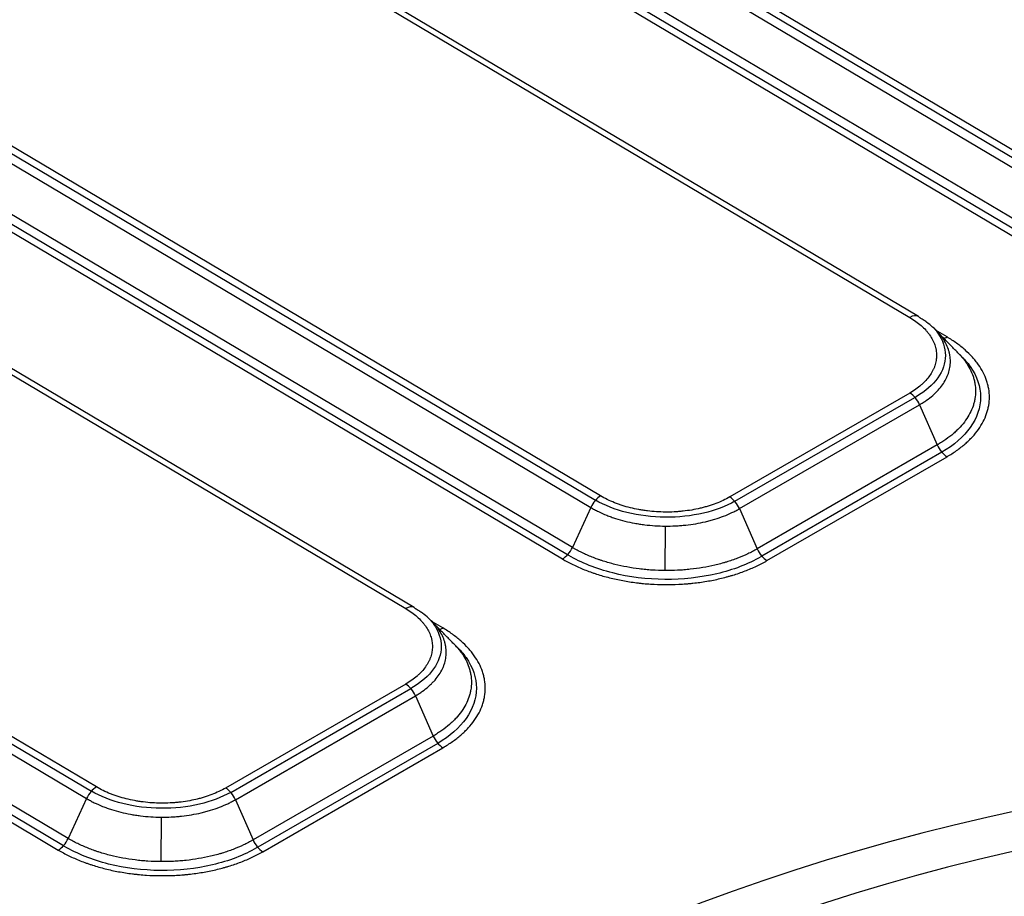
# Model space of a CAD drawing. Units: millimetres. Extents: x 5773 to 8182, y -624 to 774.
# Drawn here: x 7454 to 7512, y 536 to 588 of the extents above; entities that cross this region are included whole.
import ezdxf

# ---------------------------------------------------------------- set-up
doc = ezdxf.new("R2010")
doc.units = ezdxf.units.MM
doc.layers.get('0').update_dxf_attribs({"linetype": 'CONTINUOUS'})

msp = doc.modelspace()

# ---------------------------------------------------------------- linework, layer by layer
for p, q in [((7298.3136, 706.7802), (7518.0914, 576.3478)), ((7518.3939, 576.5993), (7298.6161, 707.0317)), ((7298.0327, 706.3515), (7517.8104, 575.9192)), ((7516.4451, 573.136), (7296.6674, 703.5684)), ((7516.7261, 573.5646), (7296.9484, 703.997)), ((7296.3649, 703.3169), (7516.1427, 572.8845)), ((7287.131, 700.4007), (7506.9088, 569.9684)), ((7507.4092, 570.0176), (7287.6315, 700.45)), ((7488.6954, 559.4529), (7268.9176, 689.8852)), ((7268.3342, 689.2051), (7488.1119, 558.7727)), ((7268.6152, 689.6338), (7488.3929, 559.2014)), ((7487.0276, 556.4182), (7267.2499, 686.8506)), ((7266.6664, 686.1705), (7486.4442, 555.7381)), ((7486.7467, 555.9896), (7266.9689, 686.4219)), ((7477.7108, 552.8712), (7257.933, 683.3035)), ((7257.4325, 683.2543), (7477.2103, 552.8219)), ((7238.9167, 672.4873), (7458.6944, 542.0549)), ((7458.9969, 542.3064), (7239.2191, 672.7388)), ((7238.6357, 672.0587), (7458.4134, 541.6263)), ((7457.3291, 539.2718), (7237.5514, 669.7042)), ((7236.968, 669.024), (7456.7457, 538.5917)), ((7457.0482, 538.8431), (7237.2704, 669.2755)), ((7509.1007, 568.8188), (7508.4173, 569.2244)), ((7506.9078, 565.5158), (7496.3012, 559.3921)), ((7496.6024, 559.135), (7507.209, 565.2588)), ((7496.8762, 558.7026), (7507.4828, 564.8264)), ((7507.4828, 564.8264), (7508.5246, 562.4548)), ((7508.5246, 562.4548), (7497.918, 556.331)), ((7508.7984, 562.0224), (7498.1918, 555.8987)), ((7498.493, 555.6416), (7509.0996, 561.7653)), ((7488.1119, 558.7727), (7487.0276, 556.4182)), ((7496.8762, 558.7026), (7497.918, 556.331)), ((7492.5043, 557.675), (7492.4856, 555.0542)), ((7479.4022, 551.6724), (7478.7188, 552.078)), ((7477.2094, 548.3694), (7466.6027, 542.2456)), ((7466.9039, 541.9886), (7477.5105, 548.1123)), ((7467.1777, 541.5562), (7477.7843, 547.6799)), ((7477.7843, 547.6799), (7478.8261, 545.3083)), ((7478.8261, 545.3083), (7468.2195, 539.1846)), ((7479.0999, 544.876), (7468.4933, 538.7522)), ((7468.7945, 538.4952), (7479.4011, 544.6189)), ((7458.4134, 541.6263), (7457.3291, 539.2718)), ((7467.1777, 541.5562), (7468.2195, 539.1846)), ((7462.8058, 540.5286), (7462.7871, 537.9077))]:
    msp.add_line(p, q)
for centre, major_axis, ratio, start_param, end_param in [((7506.8989, 569.1576), (-0.5104, -0.86), 0.5692329, 3.1416026, 3.9338753), ((7506.8989, 569.1576), (-0.5104, -0.86), 0.5692329, 2.9739442, 3.1416025), ((7509.1106, 569.6295), (0.5104, 0.86), 0.5692329, 3.6324564, 3.9338753), ((7506.898, 564.7051), (-0.5, 0.866), 0.5773503, 4.5238934, 5.4838245), ((7509.1094, 562.5761), (0.5, -0.866), 0.5773503, 4.5238934, 5.4838245), ((7488.6855, 558.6421), (-0.5104, -0.86), 0.5692329, 3.9338753, 4.8938064), ((7496.2914, 558.5814), (-0.5, 0.866), 0.5773503, 4.5238934, 5.4838245), ((7486.4541, 556.5488), (0.5104, 0.86), 0.5692329, 3.9338753, 4.8938064), ((7498.5028, 556.4523), (0.5, -0.866), 0.5773503, 4.5238934, 5.4838245), ((7477.2004, 552.0112), (-0.5104, -0.86), 0.5692329, 3.1416026, 3.9338753), ((7477.2004, 552.0112), (-0.5104, -0.86), 0.5692329, 2.9739442, 3.1416025), ((7479.4121, 552.4831), (0.5104, 0.86), 0.5692329, 3.6324564, 3.9338753), ((7545.9959, 490.1638), (93.7959, 0), 0.5773503, 0.8650954, 2.2865826), ((7477.1995, 547.5587), (-0.5, 0.866), 0.5773503, 4.5238934, 5.4838245), ((7545.9959, 490.1638), (90, 0), 0.5773503, 0.8643025, 2.2873884), ((7479.4109, 545.4296), (0.5, -0.866), 0.5773503, 4.5238934, 5.4838245), ((7545.9959, 487.0687), (-89.8013, 0), 0.5773503, 4.006688, 5.4281753), ((7458.987, 541.4957), (-0.5104, -0.86), 0.5692329, 3.9338753, 4.8938064), ((7466.5929, 541.4349), (-0.5, 0.866), 0.5773503, 4.5238934, 5.4838245), ((7456.7556, 539.4024), (0.5104, 0.86), 0.5692329, 3.9338753, 4.8938064), ((7468.8043, 539.3059), (0.5, -0.866), 0.5773503, 4.5238934, 5.4838245)]:
    msp.add_ellipse(centre, major_axis=major_axis, ratio=ratio, start_param=start_param, end_param=end_param)
for points, knots in [([(7506.9088, 569.9684), (7507.0343, 569.8938), (7507.1525, 569.8163), (7507.375, 569.6556), (7507.4792, 569.5724), (7507.6739, 569.4003), (7507.7643, 569.3115), (7507.8684, 569.1968), (7507.8888, 569.1737), (7507.9287, 569.1271), (7507.9482, 569.1036), (7508.0051, 569.0328), (7508.0409, 568.9852), (7508.142, 568.8415), (7508.2009, 568.7443), (7508.3024, 568.5473), (7508.3449, 568.4475), (7508.3965, 568.2958), (7508.4116, 568.2449), (7508.4311, 568.1681), (7508.4371, 568.1424), (7508.448, 568.0908), (7508.453, 568.0649), (7508.4748, 567.9358), (7508.4922, 567.7298), (7508.4662, 567.423), (7508.4149, 567.2199), (7508.372, 567.0934), (7508.3629, 567.0682), (7508.3435, 567.0177), (7508.3333, 566.9925), (7508.3011, 566.9173), (7508.2776, 566.8678), (7508.2013, 566.7205), (7508.0835, 566.5282), (7507.9339, 566.344), (7507.8097, 566.2088), (7507.7663, 566.1642), (7507.6755, 566.0761), (7507.628, 566.0325), (7507.4806, 565.9043), (7507.3755, 565.8221), (7507.1519, 565.6641), (7507.0334, 565.5883), (7506.9078, 565.5158)], [0, 0, 0, 0, 0.0625, 0.0625, 0.125, 0.125, 0.1875, 0.1875, 0.203125, 0.203125, 0.21875, 0.21875, 0.25, 0.25, 0.3125, 0.3125, 0.375, 0.375, 0.40625, 0.40625, 0.421875, 0.421875, 0.4375, 0.4375, 0.5, 0.5625, 0.625, 0.625, 0.640625, 0.640625, 0.65625, 0.65625, 0.6875, 0.6875, 0.75, 0.8125, 0.8125, 0.84375, 0.84375, 0.875, 0.875, 0.9375, 0.9375, 1, 1, 1, 1]), ([(7508.6189, 569.0345), (7508.6014, 569.0546), (7508.5837, 569.0746), (7508.4696, 569.2002), (7508.3655, 569.3026), (7508.1412, 569.5008), (7508.0211, 569.5967), (7507.8288, 569.7356), (7507.7627, 569.7811), (7507.6604, 569.848), (7507.6085, 569.8812), (7507.5466, 569.9193), (7507.5153, 569.9382), (7507.5018, 569.9463), (7507.4928, 569.9517), (7507.4883, 569.9544), (7507.4838, 569.9571)], [0, 0, 0, 0, 0.0589713, 0.0589713, 0.3726475, 0.3726475, 0.6863238, 0.6863238, 0.8431619, 0.8431619, 0.9215809, 0.9607905, 0.9803952, 0.9901976, 0.9901976, 1, 1, 1, 1]), ([(7508.338, 569.3247), (7508.4172, 569.2352), (7508.4897, 569.1436), (7508.8507, 568.6304), (7509.0041, 568.1774), (7509.004, 567.2733), (7508.8504, 566.8227), (7508.2593, 565.9922), (7507.8221, 565.6127), (7507.2536, 565.2845), (7507.2313, 565.2716), (7507.209, 565.2588)], [0, 0, 0, 0, 0.0680171, 0.0680171, 0.3745081, 0.3745081, 0.680999, 0.680999, 0.98749, 0.98749, 1, 1, 1, 1]), ([(7507.4828, 564.8264), (7507.4873, 564.829), (7507.4918, 564.8316), (7507.5008, 564.8368), (7507.5143, 564.8447), (7507.5456, 564.8631), (7507.6076, 564.9003), (7507.729, 564.9759), (7507.8285, 565.0427), (7508.0218, 565.1793), (7508.1429, 565.274), (7508.3127, 565.4217), (7508.3675, 565.472), (7508.4721, 565.5735), (7508.5221, 565.6249), (7508.6651, 565.7807), (7508.8375, 565.993), (7508.9733, 566.2146), (7509.0613, 566.3843), (7509.0883, 566.4414), (7509.1254, 566.528), (7509.1372, 566.557), (7509.1595, 566.6152), (7509.17, 566.6443), (7509.2195, 566.7901), (7509.2786, 567.0241), (7509.2985, 567.2598), (7509.2984, 567.4963), (7509.2884, 567.615), (7509.2632, 567.7638), (7509.2576, 567.7937), (7509.245, 567.8531), (7509.2243, 567.9419), (7509.1982, 568.0298), (7509.1388, 568.2046), (7509.0897, 568.3196), (7508.9727, 568.5466), (7508.9048, 568.6586), (7508.7884, 568.8242), (7508.7471, 568.879), (7508.6815, 568.9607), (7508.659, 568.9877), (7508.6304, 569.0213), (7508.6246, 569.0279), (7508.6189, 569.0345)], [0, 0, 0, 0, 0.0024391, 0.0024391, 0.0048782, 0.0097565, 0.019513, 0.0390259, 0.0780518, 0.0780518, 0.1561037, 0.1561037, 0.1951296, 0.1951296, 0.2341555, 0.2341555, 0.3122073, 0.3902591, 0.3902591, 0.4292851, 0.4292851, 0.448798, 0.448798, 0.468311, 0.468311, 0.5463628, 0.6244146, 0.6244146, 0.7024664, 0.7024664, 0.7219794, 0.7219794, 0.7414924, 0.7805183, 0.7805183, 0.8585701, 0.8585701, 0.9366219, 0.9366219, 0.9756478, 0.9756478, 0.9951608, 0.9951608, 1, 1, 1, 1]), ([(7509.0996, 561.7653), (7509.2984, 561.8801), (7509.486, 562.0001), (7509.8396, 562.2498), (7510.0056, 562.3797), (7510.2383, 562.5818), (7510.3132, 562.6505), (7510.4213, 562.7553), (7510.4567, 562.7906), (7510.5259, 562.8616), (7510.5596, 562.8972), (7510.7243, 563.0765), (7510.8431, 563.2228), (7511.0551, 563.5212), (7511.1482, 563.6733), (7511.3091, 563.9832), (7511.3769, 564.141), (7511.4453, 564.342), (7511.4582, 564.3823), (7511.4821, 564.463), (7511.5154, 564.5841), (7511.541, 564.7054), (7511.5818, 564.948), (7511.6092, 565.2721), (7511.5819, 565.5972), (7511.5408, 565.8413), (7511.5237, 565.9228), (7511.4928, 566.0451), (7511.4816, 566.0858), (7511.4576, 566.1668), (7511.4448, 566.2071), (7511.3767, 566.4081), (7511.2416, 566.7249), (7511.0553, 567.0321), (7510.8961, 567.2589), (7510.8397, 567.3339), (7510.7502, 567.4455), (7510.7196, 567.4825), (7510.6566, 567.5563), (7510.6243, 567.593), (7510.4586, 567.7758), (7510.3149, 567.9172), (7510.0055, 568.1908), (7509.84, 568.3229), (7509.487, 568.5779), (7509.2995, 568.7008), (7509.1007, 568.8188)], [0, 0, 0, 0, 0.0625, 0.0625, 0.125, 0.125, 0.15625, 0.15625, 0.171875, 0.171875, 0.1875, 0.1875, 0.25, 0.25, 0.3125, 0.3125, 0.375, 0.375, 0.390625, 0.390625, 0.40625, 0.4375, 0.4375, 0.5, 0.5625, 0.5625, 0.59375, 0.59375, 0.609375, 0.609375, 0.625, 0.625, 0.6875, 0.75, 0.75, 0.78125, 0.78125, 0.796875, 0.796875, 0.8125, 0.8125, 0.875, 0.875, 0.9375, 0.9375, 1, 1, 1, 1]), ([(7509.9358, 567.6842), (7509.9441, 567.6746), (7509.9523, 567.6651), (7509.9889, 567.6223), (7510.072, 567.5218), (7510.1484, 567.4201), (7510.2924, 567.2152), (7510.4607, 566.9375), (7510.5828, 566.6512), (7510.6443, 566.4695), (7510.6559, 566.433), (7510.6776, 566.3598), (7510.6877, 566.323), (7510.7157, 566.2125), (7510.7312, 566.1389), (7510.7683, 565.9182), (7510.793, 565.6243), (7510.7682, 565.3315), (7510.7313, 565.1121), (7510.7159, 565.0391), (7510.6881, 564.9296), (7510.678, 564.8931), (7510.6564, 564.8202), (7510.6448, 564.7837), (7510.583, 564.6021), (7510.5217, 564.4594), (7510.3763, 564.1793), (7510.2921, 564.0418), (7510.1005, 563.7721), (7509.9932, 563.6399), (7509.8443, 563.4779), (7509.8138, 563.4456), (7509.7512, 563.3815), (7509.7192, 563.3496), (7509.6215, 563.2548), (7509.5538, 563.1928), (7509.3435, 563.0101), (7509.1935, 562.8927), (7508.9538, 562.7234), (7508.8714, 562.6681), (7508.7442, 562.5868), (7508.6796, 562.5466), (7508.6027, 562.5004), (7508.5638, 562.4775), (7508.5442, 562.4661), (7508.5358, 562.4613), (7508.5302, 562.458), (7508.5274, 562.4564), (7508.5246, 562.4548)], [0, 0, 0, 0, 0.0055765, 0.0055765, 0.025075, 0.064072, 0.064072, 0.142066, 0.22006, 0.22006, 0.2395585, 0.2395585, 0.259057, 0.259057, 0.298054, 0.298054, 0.376048, 0.454042, 0.454042, 0.493039, 0.493039, 0.5125375, 0.5125375, 0.532036, 0.532036, 0.61003, 0.61003, 0.688024, 0.688024, 0.766018, 0.766018, 0.7855165, 0.7855165, 0.805015, 0.805015, 0.844012, 0.844012, 0.922006, 0.922006, 0.961003, 0.961003, 0.9805015, 0.9902508, 0.9951254, 0.9975627, 0.9987813, 0.9987813, 1, 1, 1, 1]), ([(7509.8739, 567.7537), (7510.1021, 567.5365), (7510.3007, 567.3087), (7510.867, 566.5037), (7511.0751, 565.8893), (7511.0749, 564.6633), (7510.8666, 564.0522), (7510.0771, 562.943), (7509.5077, 562.4425), (7508.7981, 562.0227)], [0, 0, 0, 0, 0.1222348, 0.1222348, 0.4177945, 0.4177945, 0.7133542, 0.7133542, 1, 1, 1, 1]), ([(7509.8233, 567.809), (7509.84, 567.7911), (7509.8565, 567.7732), (7509.8942, 567.7316), (7509.9152, 567.7079), (7509.9358, 567.6842)], [0, 0, 0, 0, 0.4328858, 0.4328858, 1, 1, 1, 1]), ([(7496.602, 559.1354), (7496.0698, 558.838), (7495.4398, 558.6008), (7494.042, 558.2731), (7493.2701, 558.1894), (7491.7258, 558.2018), (7490.954, 558.2978), (7489.5559, 558.648), (7488.9257, 558.8955), (7488.3933, 559.2018)], [0, 0, 0, 0, 0.2447586, 0.2447586, 0.4999057, 0.4999057, 0.7550527, 0.7550527, 1, 1, 1, 1]), ([(7496.3012, 559.3921), (7496.1756, 559.3196), (7496.0449, 559.2514), (7495.7733, 559.1233), (7495.6326, 559.0634), (7495.3414, 558.9518), (7495.1909, 558.9001), (7494.9965, 558.8407), (7494.9573, 558.829), (7494.8783, 558.8063), (7494.8384, 558.7952), (7494.7181, 558.7629), (7494.6374, 558.7425), (7494.3932, 558.6853), (7494.228, 558.6521), (7493.8929, 558.5953), (7493.7231, 558.5718), (7493.4647, 558.5436), (7493.378, 558.5355), (7493.247, 558.5251), (7493.2032, 558.5219), (7493.1153, 558.5162), (7493.0711, 558.5137), (7492.8507, 558.5026), (7492.6749, 558.4989), (7492.3244, 558.5017), (7491.9748, 558.5145), (7491.6271, 558.5473), (7491.4105, 558.5742), (7491.3672, 558.5799), (7491.2806, 558.5919), (7491.2374, 558.5982), (7491.1087, 558.618), (7491.0236, 558.6325), (7490.7711, 558.6792), (7490.441, 558.7507), (7490.1242, 558.8408), (7489.8915, 558.9154), (7489.8148, 558.9414), (7489.663, 558.9957), (7489.5879, 559.0241), (7489.3669, 559.1122), (7489.225, 559.1748), (7488.952, 559.3079), (7488.8209, 559.3784), (7488.6954, 559.4529)], [0, 0, 0, 0, 0.0625, 0.0625, 0.125, 0.125, 0.1875, 0.1875, 0.203125, 0.203125, 0.21875, 0.21875, 0.25, 0.25, 0.3125, 0.3125, 0.375, 0.375, 0.40625, 0.40625, 0.421875, 0.421875, 0.4375, 0.4375, 0.5, 0.5, 0.5625, 0.625, 0.625, 0.640625, 0.640625, 0.65625, 0.65625, 0.6875, 0.6875, 0.75, 0.8125, 0.8125, 0.84375, 0.84375, 0.875, 0.875, 0.9375, 0.9375, 1, 1, 1, 1]), ([(7488.1119, 558.7727), (7488.1164, 558.7701), (7488.121, 558.7674), (7488.13, 558.762), (7488.1437, 558.754), (7488.1756, 558.7354), (7488.2399, 558.6986), (7488.3707, 558.6265), (7488.4863, 558.5673), (7488.7222, 558.4523), (7488.8857, 558.3801), (7489.1404, 558.2786), (7489.227, 558.2459), (7489.4018, 558.1833), (7489.4902, 558.1533), (7489.7583, 558.0674), (7490.1234, 557.9636), (7490.5038, 557.8812), (7490.7949, 557.8273), (7490.8928, 557.8107), (7491.0412, 557.7878), (7491.091, 557.7805), (7491.1907, 557.7667), (7491.2406, 557.7601), (7491.4903, 557.7292), (7491.8909, 557.6915), (7492.2937, 557.6766), (7492.6977, 557.6735), (7492.9003, 557.6777), (7493.1542, 557.6905), (7493.2051, 557.6934), (7493.3064, 557.6999), (7493.4579, 557.7109), (7493.6077, 557.725), (7493.9055, 557.7574), (7494.1012, 557.7845), (7494.4873, 557.85), (7494.6777, 557.8882), (7494.959, 557.9542), (7495.052, 557.9776), (7495.1906, 558.0149), (7495.2366, 558.0277), (7495.3276, 558.0539), (7495.3728, 558.0672), (7495.5969, 558.1357), (7495.7703, 558.1953), (7496.1058, 558.3239), (7496.268, 558.393), (7496.5026, 558.5036), (7496.5794, 558.5417), (7496.6923, 558.6007), (7496.7483, 558.6306), (7496.8126, 558.6664), (7496.8445, 558.6844), (7496.8581, 558.6922), (7496.8671, 558.6974), (7496.8717, 558.7), (7496.8762, 558.7026)], [0, 0, 0, 0, 0.0019531, 0.0019531, 0.0039062, 0.0078125, 0.015625, 0.03125, 0.0625, 0.0625, 0.125, 0.125, 0.15625, 0.15625, 0.1875, 0.1875, 0.25, 0.3125, 0.3125, 0.34375, 0.34375, 0.359375, 0.359375, 0.375, 0.375, 0.4375, 0.5, 0.5, 0.5625, 0.5625, 0.578125, 0.578125, 0.59375, 0.625, 0.625, 0.6875, 0.6875, 0.75, 0.75, 0.78125, 0.78125, 0.796875, 0.796875, 0.8125, 0.8125, 0.875, 0.875, 0.9375, 0.9375, 0.96875, 0.96875, 0.984375, 0.9921875, 0.9960938, 0.9980469, 0.9980469, 1, 1, 1, 1]), ([(7497.918, 556.331), (7497.9152, 556.3294), (7497.9124, 556.3278), (7497.9068, 556.3246), (7497.8983, 556.3197), (7497.8786, 556.3084), (7497.8389, 556.286), (7497.759, 556.2416), (7497.5968, 556.1548), (7497.4535, 556.0837), (7497.1615, 555.9459), (7496.9595, 555.86), (7496.5409, 555.6996), (7496.3243, 555.6253), (7496.0442, 555.5398), (7495.9879, 555.5232), (7495.8748, 555.4908), (7495.7044, 555.4435), (7495.5318, 555.4001), (7495.1836, 555.3186), (7494.7115, 555.2238), (7494.2242, 555.1562), (7493.9147, 555.1226), (7493.8526, 555.1163), (7493.7278, 555.1046), (7493.6651, 555.0992), (7493.4767, 555.0843), (7493.3511, 555.0763), (7492.9746, 555.0575), (7492.4731, 555.047), (7491.9724, 555.0655), (7491.5973, 555.0901), (7491.4723, 555.1001), (7491.2848, 555.1178), (7491.2224, 555.1242), (7491.0975, 555.1379), (7491.035, 555.1452), (7490.7239, 555.1838), (7490.4794, 555.2216), (7489.9989, 555.3105), (7489.527, 555.4128), (7489.0722, 555.5422), (7488.7934, 555.6316), (7488.7379, 555.6499), (7488.6275, 555.6874), (7488.5725, 555.7065), (7488.4093, 555.7651), (7488.3024, 555.8055), (7487.9874, 555.9312), (7487.7849, 556.0206), (7487.4924, 556.1632), (7487.3967, 556.2122), (7487.2562, 556.2878), (7487.1866, 556.3262), (7487.1067, 556.3719), (7487.0671, 556.395), (7487.0473, 556.4066), (7487.0389, 556.4116), (7487.0332, 556.4149), (7487.0304, 556.4166), (7487.0276, 556.4182)], [0, 0, 0, 0, 0.0009766, 0.0009766, 0.0019531, 0.0039062, 0.0078125, 0.015625, 0.03125, 0.0625, 0.0625, 0.125, 0.125, 0.1875, 0.1875, 0.203125, 0.203125, 0.21875, 0.25, 0.25, 0.3125, 0.375, 0.375, 0.390625, 0.390625, 0.40625, 0.40625, 0.4375, 0.4375, 0.5, 0.5625, 0.5625, 0.59375, 0.59375, 0.609375, 0.609375, 0.625, 0.625, 0.6875, 0.6875, 0.75, 0.8125, 0.8125, 0.828125, 0.828125, 0.84375, 0.84375, 0.875, 0.875, 0.9375, 0.9375, 0.96875, 0.96875, 0.984375, 0.9921875, 0.9960938, 0.9980469, 0.9990234, 0.9990234, 1, 1, 1, 1]), ([(7486.4442, 555.7381), (7486.643, 555.6201), (7486.8505, 555.5086), (7487.282, 555.2981), (7487.506, 555.1992), (7487.8546, 555.0602), (7487.9728, 555.0154), (7488.1534, 554.9507), (7488.2142, 554.9294), (7488.3364, 554.888), (7488.3978, 554.8677), (7488.7062, 554.7689), (7488.9578, 554.6973), (7489.4705, 554.5692), (7489.7315, 554.5126), (7490.2631, 554.4141), (7490.5336, 554.3723), (7490.8778, 554.3296), (7490.947, 554.3215), (7491.0851, 554.3064), (7491.2924, 554.2852), (7491.4999, 554.2686), (7491.915, 554.2414), (7492.4689, 554.221), (7493.0238, 554.2326), (7493.4404, 554.2533), (7493.5793, 554.2623), (7493.7877, 554.2787), (7493.8571, 554.2847), (7493.9951, 554.2976), (7494.0639, 554.3046), (7494.4063, 554.3418), (7494.9455, 554.4166), (7495.4677, 554.5215), (7495.8529, 554.6116), (7495.9803, 554.6436), (7496.1696, 554.6945), (7496.2325, 554.7119), (7496.3576, 554.7478), (7496.4199, 554.7662), (7496.7298, 554.8607), (7496.9694, 554.943), (7497.4325, 555.1204), (7497.656, 555.2155), (7498.0868, 555.4187), (7498.2941, 555.5268), (7498.493, 555.6416)], [0, 0, 0, 0, 0.0625, 0.0625, 0.125, 0.125, 0.15625, 0.15625, 0.171875, 0.171875, 0.1875, 0.1875, 0.25, 0.25, 0.3125, 0.3125, 0.375, 0.375, 0.390625, 0.390625, 0.40625, 0.4375, 0.4375, 0.5, 0.5625, 0.5625, 0.59375, 0.59375, 0.609375, 0.609375, 0.625, 0.625, 0.6875, 0.75, 0.75, 0.78125, 0.78125, 0.796875, 0.796875, 0.8125, 0.8125, 0.875, 0.875, 0.9375, 0.9375, 1, 1, 1, 1]), ([(7498.1918, 555.8987), (7498.1695, 555.8858), (7498.1472, 555.8729), (7497.3843, 555.4325), (7496.497, 555.0925), (7494.5622, 554.6389), (7493.5155, 554.5254), (7491.4213, 554.5421), (7490.3746, 554.6724), (7488.4399, 555.157), (7487.5528, 555.5112), (7486.7904, 555.9636), (7486.7685, 555.9766), (7486.7466, 555.9896)], [0, 0, 0, 0, 0.0074157, 0.0074157, 0.253742, 0.253742, 0.5000683, 0.5000683, 0.7463946, 0.7463946, 0.9927209, 0.9927209, 1, 1, 1, 1]), ([(7477.2103, 552.8219), (7477.3358, 552.7474), (7477.4541, 552.6699), (7477.6765, 552.5092), (7477.7807, 552.4259), (7477.9754, 552.2539), (7478.0658, 552.1651), (7478.17, 552.0504), (7478.1903, 552.0273), (7478.2302, 551.9807), (7478.2497, 551.9572), (7478.3066, 551.8863), (7478.3424, 551.8388), (7478.4435, 551.695), (7478.5024, 551.5978), (7478.6039, 551.4009), (7478.6465, 551.3011), (7478.698, 551.1494), (7478.7131, 551.0985), (7478.7326, 551.0217), (7478.7386, 550.996), (7478.7495, 550.9444), (7478.7545, 550.9185), (7478.7763, 550.7893), (7478.7937, 550.5834), (7478.7678, 550.2766), (7478.7164, 550.0735), (7478.6735, 549.947), (7478.6644, 549.9217), (7478.645, 549.8712), (7478.6348, 549.846), (7478.6026, 549.7709), (7478.5792, 549.7213), (7478.5028, 549.5741), (7478.385, 549.3818), (7478.2354, 549.1975), (7478.1112, 549.0623), (7478.0678, 549.0178), (7477.977, 548.9297), (7477.9295, 548.8861), (7477.7821, 548.7579), (7477.6771, 548.6757), (7477.4534, 548.5177), (7477.3349, 548.4418), (7477.2094, 548.3694)], [0, 0, 0, 0, 0.0625, 0.0625, 0.125, 0.125, 0.1875, 0.1875, 0.203125, 0.203125, 0.21875, 0.21875, 0.25, 0.25, 0.3125, 0.3125, 0.375, 0.375, 0.40625, 0.40625, 0.421875, 0.421875, 0.4375, 0.4375, 0.5, 0.5625, 0.625, 0.625, 0.640625, 0.640625, 0.65625, 0.65625, 0.6875, 0.6875, 0.75, 0.8125, 0.8125, 0.84375, 0.84375, 0.875, 0.875, 0.9375, 0.9375, 1, 1, 1, 1]), ([(7478.9204, 551.8881), (7478.9029, 551.9082), (7478.8852, 551.9282), (7478.7712, 552.0538), (7478.667, 552.1561), (7478.4427, 552.3544), (7478.3226, 552.4502), (7478.1303, 552.5891), (7478.0642, 552.6346), (7477.9619, 552.7016), (7477.91, 552.7347), (7477.8481, 552.7729), (7477.8168, 552.7918), (7477.8033, 552.7999), (7477.7943, 552.8053), (7477.7898, 552.808), (7477.7853, 552.8106)], [0, 0, 0, 0, 0.0589713, 0.0589713, 0.3726475, 0.3726475, 0.6863238, 0.6863238, 0.8431619, 0.8431619, 0.9215809, 0.9607905, 0.9803952, 0.9901976, 0.9901976, 1, 1, 1, 1]), ([(7478.6396, 552.1783), (7478.7187, 552.0887), (7478.7912, 551.9972), (7479.1522, 551.484), (7479.3057, 551.031), (7479.3055, 550.1269), (7479.1519, 549.6763), (7478.5608, 548.8458), (7478.1236, 548.4663), (7477.5551, 548.1381), (7477.5328, 548.1252), (7477.5105, 548.1123)], [0, 0, 0, 0, 0.0680171, 0.0680171, 0.3745081, 0.3745081, 0.680999, 0.680999, 0.98749, 0.98749, 1, 1, 1, 1]), ([(7477.7843, 547.6799), (7477.7888, 547.6825), (7477.7933, 547.6852), (7477.8024, 547.6904), (7477.8158, 547.6983), (7477.8472, 547.7167), (7477.9091, 547.7539), (7478.0305, 547.8294), (7478.13, 547.8963), (7478.3233, 548.0329), (7478.4444, 548.1276), (7478.6142, 548.2753), (7478.669, 548.3256), (7478.7736, 548.4271), (7478.8236, 548.4785), (7478.9666, 548.6343), (7479.139, 548.8466), (7479.2748, 549.0682), (7479.3628, 549.2378), (7479.3898, 549.295), (7479.4269, 549.3815), (7479.4387, 549.4106), (7479.461, 549.4688), (7479.4715, 549.4979), (7479.521, 549.6436), (7479.5801, 549.8777), (7479.6, 550.1134), (7479.5999, 550.3499), (7479.5899, 550.4685), (7479.5648, 550.6174), (7479.5591, 550.6472), (7479.5465, 550.7066), (7479.5258, 550.7955), (7479.4997, 550.8834), (7479.4403, 551.0582), (7479.3912, 551.1732), (7479.2743, 551.4002), (7479.2063, 551.5122), (7479.0899, 551.6778), (7479.0486, 551.7326), (7478.983, 551.8142), (7478.9605, 551.8413), (7478.9319, 551.8748), (7478.9262, 551.8815), (7478.9204, 551.8881)], [0, 0, 0, 0, 0.0024391, 0.0024391, 0.0048782, 0.0097565, 0.019513, 0.0390259, 0.0780518, 0.0780518, 0.1561037, 0.1561037, 0.1951296, 0.1951296, 0.2341555, 0.2341555, 0.3122073, 0.3902591, 0.3902591, 0.4292851, 0.4292851, 0.448798, 0.448798, 0.468311, 0.468311, 0.5463628, 0.6244146, 0.6244146, 0.7024664, 0.7024664, 0.7219794, 0.7219794, 0.7414924, 0.7805183, 0.7805183, 0.8585701, 0.8585701, 0.9366219, 0.9366219, 0.9756478, 0.9756478, 0.9951608, 0.9951608, 1, 1, 1, 1]), ([(7479.4011, 544.6189), (7479.5999, 544.7337), (7479.7875, 544.8537), (7480.1411, 545.1034), (7480.3071, 545.2332), (7480.5398, 545.4354), (7480.6147, 545.5041), (7480.7228, 545.6089), (7480.7582, 545.6442), (7480.8274, 545.7152), (7480.8611, 545.7508), (7481.0258, 545.9301), (7481.1446, 546.0764), (7481.3566, 546.3748), (7481.4497, 546.5269), (7481.6107, 546.8368), (7481.6784, 546.9946), (7481.7468, 547.1955), (7481.7597, 547.2359), (7481.7836, 547.3166), (7481.8169, 547.4377), (7481.8425, 547.5589), (7481.8834, 547.8016), (7481.9107, 548.1257), (7481.8834, 548.4507), (7481.8424, 548.6949), (7481.8252, 548.7764), (7481.7943, 548.8987), (7481.7831, 548.9394), (7481.7591, 549.0204), (7481.7463, 549.0607), (7481.6782, 549.2617), (7481.5431, 549.5784), (7481.3568, 549.8857), (7481.1976, 550.1125), (7481.1412, 550.1875), (7481.0517, 550.299), (7481.0211, 550.3361), (7480.9581, 550.4098), (7480.9258, 550.4466), (7480.7601, 550.6293), (7480.6164, 550.7708), (7480.3071, 551.0443), (7480.1415, 551.1765), (7479.7885, 551.4315), (7479.6011, 551.5544), (7479.4022, 551.6724)], [0, 0, 0, 0, 0.0625, 0.0625, 0.125, 0.125, 0.15625, 0.15625, 0.171875, 0.171875, 0.1875, 0.1875, 0.25, 0.25, 0.3125, 0.3125, 0.375, 0.375, 0.390625, 0.390625, 0.40625, 0.4375, 0.4375, 0.5, 0.5625, 0.5625, 0.59375, 0.59375, 0.609375, 0.609375, 0.625, 0.625, 0.6875, 0.75, 0.75, 0.78125, 0.78125, 0.796875, 0.796875, 0.8125, 0.8125, 0.875, 0.875, 0.9375, 0.9375, 1, 1, 1, 1]), ([(7480.2374, 550.5377), (7480.2456, 550.5282), (7480.2538, 550.5187), (7480.2904, 550.4758), (7480.3735, 550.3754), (7480.45, 550.2737), (7480.5939, 550.0687), (7480.7622, 549.791), (7480.8843, 549.5047), (7480.9459, 549.3231), (7480.9574, 549.2866), (7480.9791, 549.2134), (7480.9892, 549.1766), (7481.0172, 549.0661), (7481.0327, 548.9925), (7481.0698, 548.7717), (7481.0945, 548.4779), (7481.0697, 548.185), (7481.0328, 547.9657), (7481.0174, 547.8927), (7480.9896, 547.7832), (7480.9796, 547.7467), (7480.9579, 547.6738), (7480.9463, 547.6372), (7480.8845, 547.4556), (7480.8232, 547.313), (7480.6778, 547.0329), (7480.5936, 546.8954), (7480.402, 546.6257), (7480.2947, 546.4935), (7480.1458, 546.3315), (7480.1153, 546.2992), (7480.0528, 546.2351), (7480.0208, 546.2032), (7479.923, 546.1084), (7479.8553, 546.0464), (7479.645, 545.8637), (7479.495, 545.7463), (7479.2553, 545.577), (7479.173, 545.5216), (7479.0457, 545.4404), (7478.9812, 545.4002), (7478.9042, 545.354), (7478.8653, 545.3311), (7478.8457, 545.3197), (7478.8373, 545.3148), (7478.8317, 545.3116), (7478.8289, 545.3099), (7478.8261, 545.3083)], [0, 0, 0, 0, 0.0055765, 0.0055765, 0.025075, 0.064072, 0.064072, 0.142066, 0.22006, 0.22006, 0.2395585, 0.2395585, 0.259057, 0.259057, 0.298054, 0.298054, 0.376048, 0.454042, 0.454042, 0.493039, 0.493039, 0.5125375, 0.5125375, 0.532036, 0.532036, 0.61003, 0.61003, 0.688024, 0.688024, 0.766018, 0.766018, 0.7855165, 0.7855165, 0.805015, 0.805015, 0.844012, 0.844012, 0.922006, 0.922006, 0.961003, 0.961003, 0.9805015, 0.9902508, 0.9951254, 0.9975627, 0.9987813, 0.9987813, 1, 1, 1, 1]), ([(7480.1754, 550.6073), (7480.4037, 550.3901), (7480.6022, 550.1623), (7481.1685, 549.3572), (7481.3766, 548.7428), (7481.3764, 547.5169), (7481.1681, 546.9058), (7480.3786, 545.7966), (7479.8092, 545.296), (7479.0996, 544.8763)], [0, 0, 0, 0, 0.1222354, 0.1222354, 0.4177949, 0.4177949, 0.7133544, 0.7133544, 1, 1, 1, 1]), ([(7466.9036, 541.989), (7466.3713, 541.6916), (7465.7413, 541.4544), (7464.3435, 541.1267), (7463.5716, 541.043), (7462.0274, 541.0553), (7461.2556, 541.1514), (7459.8575, 541.5016), (7459.2272, 541.7491), (7458.6948, 542.0553)], [0, 0, 0, 0, 0.2447586, 0.2447586, 0.4999057, 0.4999057, 0.7550527, 0.7550527, 1, 1, 1, 1]), ([(7466.6027, 542.2456), (7466.4772, 542.1731), (7466.3464, 542.105), (7466.0749, 541.9769), (7465.9342, 541.917), (7465.6429, 541.8054), (7465.4924, 541.7537), (7465.298, 541.6942), (7465.2588, 541.6826), (7465.1798, 541.6599), (7465.1399, 541.6488), (7465.0196, 541.6164), (7464.9389, 541.5961), (7464.6947, 541.5389), (7464.5295, 541.5057), (7464.1945, 541.4489), (7464.0246, 541.4253), (7463.7662, 541.3972), (7463.6795, 541.3891), (7463.5485, 541.3787), (7463.5047, 541.3755), (7463.4168, 541.3698), (7463.3726, 541.3673), (7463.1523, 541.3562), (7462.9765, 541.3525), (7462.6259, 541.3552), (7462.2763, 541.3681), (7461.9286, 541.4009), (7461.712, 541.4277), (7461.6687, 541.4334), (7461.5822, 541.4454), (7461.539, 541.4518), (7461.4102, 541.4716), (7461.3252, 541.486), (7461.0726, 541.5327), (7460.7425, 541.6043), (7460.4257, 541.6944), (7460.193, 541.7689), (7460.1163, 541.7949), (7459.9645, 541.8493), (7459.8894, 541.8777), (7459.6684, 541.9658), (7459.5265, 542.0284), (7459.2535, 542.1615), (7459.1224, 542.2319), (7458.9969, 542.3064)], [0, 0, 0, 0, 0.0625, 0.0625, 0.125, 0.125, 0.1875, 0.1875, 0.203125, 0.203125, 0.21875, 0.21875, 0.25, 0.25, 0.3125, 0.3125, 0.375, 0.375, 0.40625, 0.40625, 0.421875, 0.421875, 0.4375, 0.4375, 0.5, 0.5, 0.5625, 0.625, 0.625, 0.640625, 0.640625, 0.65625, 0.65625, 0.6875, 0.6875, 0.75, 0.8125, 0.8125, 0.84375, 0.84375, 0.875, 0.875, 0.9375, 0.9375, 1, 1, 1, 1]), ([(7458.4134, 541.6263), (7458.4179, 541.6236), (7458.4225, 541.6209), (7458.4316, 541.6156), (7458.4452, 541.6076), (7458.4771, 541.589), (7458.5414, 541.5522), (7458.6722, 541.4801), (7458.7878, 541.4209), (7459.0237, 541.3059), (7459.1872, 541.2337), (7459.4419, 541.1322), (7459.5285, 541.0995), (7459.7034, 541.0368), (7459.7918, 541.0069), (7460.0599, 540.921), (7460.425, 540.8172), (7460.8053, 540.7347), (7461.0964, 540.6809), (7461.1943, 540.6643), (7461.3427, 540.6414), (7461.3925, 540.6341), (7461.4922, 540.6203), (7461.5421, 540.6137), (7461.7918, 540.5828), (7462.1924, 540.545), (7462.5952, 540.5302), (7462.9992, 540.5271), (7463.2018, 540.5313), (7463.4557, 540.544), (7463.5066, 540.5469), (7463.6079, 540.5535), (7463.7594, 540.5644), (7463.9093, 540.5785), (7464.207, 540.6109), (7464.4027, 540.6381), (7464.7888, 540.7036), (7464.9792, 540.7418), (7465.2605, 540.8078), (7465.3536, 540.8312), (7465.4921, 540.8685), (7465.5381, 540.8813), (7465.6292, 540.9074), (7465.6743, 540.9208), (7465.8984, 540.9893), (7466.0718, 541.0489), (7466.4074, 541.1775), (7466.5695, 541.2465), (7466.8041, 541.3572), (7466.8809, 541.3953), (7466.9938, 541.4543), (7467.0498, 541.4842), (7467.1141, 541.5199), (7467.146, 541.538), (7467.1596, 541.5458), (7467.1687, 541.551), (7467.1732, 541.5536), (7467.1777, 541.5562)], [0, 0, 0, 0, 0.0019531, 0.0019531, 0.0039062, 0.0078125, 0.015625, 0.03125, 0.0625, 0.0625, 0.125, 0.125, 0.15625, 0.15625, 0.1875, 0.1875, 0.25, 0.3125, 0.3125, 0.34375, 0.34375, 0.359375, 0.359375, 0.375, 0.375, 0.4375, 0.5, 0.5, 0.5625, 0.5625, 0.578125, 0.578125, 0.59375, 0.625, 0.625, 0.6875, 0.6875, 0.75, 0.75, 0.78125, 0.78125, 0.796875, 0.796875, 0.8125, 0.8125, 0.875, 0.875, 0.9375, 0.9375, 0.96875, 0.96875, 0.984375, 0.9921875, 0.9960938, 0.9980469, 0.9980469, 1, 1, 1, 1]), ([(7468.4933, 538.7522), (7468.471, 538.7394), (7468.4487, 538.7265), (7467.6858, 538.286), (7466.7985, 537.9461), (7464.8637, 537.4924), (7463.817, 537.3789), (7461.7228, 537.3957), (7460.6761, 537.526), (7458.7414, 538.0106), (7457.8543, 538.3647), (7457.0919, 538.8172), (7457.07, 538.8301), (7457.0482, 538.8431)], [0, 0, 0, 0, 0.0074157, 0.0074157, 0.253742, 0.253742, 0.5000683, 0.5000683, 0.7463946, 0.7463946, 0.9927209, 0.9927209, 1, 1, 1, 1]), ([(7468.2195, 539.1846), (7468.2167, 539.183), (7468.2139, 539.1814), (7468.2083, 539.1781), (7468.1998, 539.1733), (7468.1801, 539.162), (7468.1405, 539.1395), (7468.0606, 539.0951), (7467.8983, 539.0083), (7467.755, 538.9373), (7467.463, 538.7995), (7467.261, 538.7135), (7466.8424, 538.5532), (7466.6258, 538.4788), (7466.3457, 538.3934), (7466.2894, 538.3768), (7466.1763, 538.3443), (7466.0059, 538.297), (7465.8333, 538.2537), (7465.4851, 538.1721), (7465.013, 538.0774), (7464.5257, 538.0098), (7464.2162, 537.9762), (7464.1541, 537.9699), (7464.0293, 537.9582), (7463.9666, 537.9528), (7463.7782, 537.9379), (7463.6527, 537.9298), (7463.2762, 537.9111), (7462.7746, 537.9006), (7462.2739, 537.919), (7461.8988, 537.9437), (7461.7738, 537.9537), (7461.5864, 537.9714), (7461.5239, 537.9778), (7461.399, 537.9914), (7461.3365, 537.9987), (7461.0254, 538.0374), (7460.7809, 538.0752), (7460.3004, 538.1641), (7459.8285, 538.2664), (7459.3737, 538.3958), (7459.0949, 538.4851), (7459.0394, 538.5035), (7458.929, 538.5409), (7458.8741, 538.5601), (7458.7109, 538.6186), (7458.604, 538.6591), (7458.2889, 538.7847), (7458.0864, 538.8742), (7457.7939, 539.0168), (7457.6983, 539.0658), (7457.5577, 539.1414), (7457.4881, 539.1797), (7457.4082, 539.2254), (7457.3686, 539.2485), (7457.3488, 539.2601), (7457.3404, 539.2651), (7457.3348, 539.2685), (7457.3319, 539.2701), (7457.3291, 539.2718)], [0, 0, 0, 0, 0.0009766, 0.0009766, 0.0019531, 0.0039062, 0.0078125, 0.015625, 0.03125, 0.0625, 0.0625, 0.125, 0.125, 0.1875, 0.1875, 0.203125, 0.203125, 0.21875, 0.25, 0.25, 0.3125, 0.375, 0.375, 0.390625, 0.390625, 0.40625, 0.40625, 0.4375, 0.4375, 0.5, 0.5625, 0.5625, 0.59375, 0.59375, 0.609375, 0.609375, 0.625, 0.625, 0.6875, 0.6875, 0.75, 0.8125, 0.8125, 0.828125, 0.828125, 0.84375, 0.84375, 0.875, 0.875, 0.9375, 0.9375, 0.96875, 0.96875, 0.984375, 0.9921875, 0.9960938, 0.9980469, 0.9990234, 0.9990234, 1, 1, 1, 1]), ([(7456.7457, 538.5917), (7456.9445, 538.4737), (7457.152, 538.3622), (7457.5835, 538.1517), (7457.8075, 538.0528), (7458.1561, 537.9137), (7458.2743, 537.869), (7458.4549, 537.8042), (7458.5157, 537.783), (7458.6379, 537.7416), (7458.6993, 537.7213), (7459.0077, 537.6224), (7459.2593, 537.5509), (7459.772, 537.4228), (7460.0331, 537.3661), (7460.5646, 537.2677), (7460.8351, 537.2259), (7461.1793, 537.1831), (7461.2485, 537.1751), (7461.3867, 537.1599), (7461.594, 537.1388), (7461.8014, 537.1222), (7462.2165, 537.095), (7462.7704, 537.0746), (7463.3253, 537.0862), (7463.7419, 537.1069), (7463.8808, 537.1158), (7464.0893, 537.1323), (7464.1586, 537.1383), (7464.2967, 537.1512), (7464.3654, 537.1582), (7464.7078, 537.1954), (7465.247, 537.2701), (7465.7692, 537.375), (7466.1545, 537.4652), (7466.2818, 537.4972), (7466.4711, 537.5481), (7466.534, 537.5655), (7466.6591, 537.6014), (7466.7214, 537.6198), (7467.0313, 537.7143), (7467.2709, 537.7966), (7467.734, 537.974), (7467.9575, 538.0691), (7468.3883, 538.2723), (7468.5956, 538.3804), (7468.7945, 538.4952)], [0, 0, 0, 0, 0.0625, 0.0625, 0.125, 0.125, 0.15625, 0.15625, 0.171875, 0.171875, 0.1875, 0.1875, 0.25, 0.25, 0.3125, 0.3125, 0.375, 0.375, 0.390625, 0.390625, 0.40625, 0.4375, 0.4375, 0.5, 0.5625, 0.5625, 0.59375, 0.59375, 0.609375, 0.609375, 0.625, 0.625, 0.6875, 0.75, 0.75, 0.78125, 0.78125, 0.796875, 0.796875, 0.8125, 0.8125, 0.875, 0.875, 0.9375, 0.9375, 1, 1, 1, 1])]:
    msp.add_open_spline(points, degree=3, knots=knots)
for points in [[(7509.9438, 567.676), (7508.6107, 569.0429)], [(7480.2453, 550.5296), (7478.9122, 551.8965)]]:
    msp.add_open_spline(points, degree=1)

doc.saveas('drawing.dxf')
